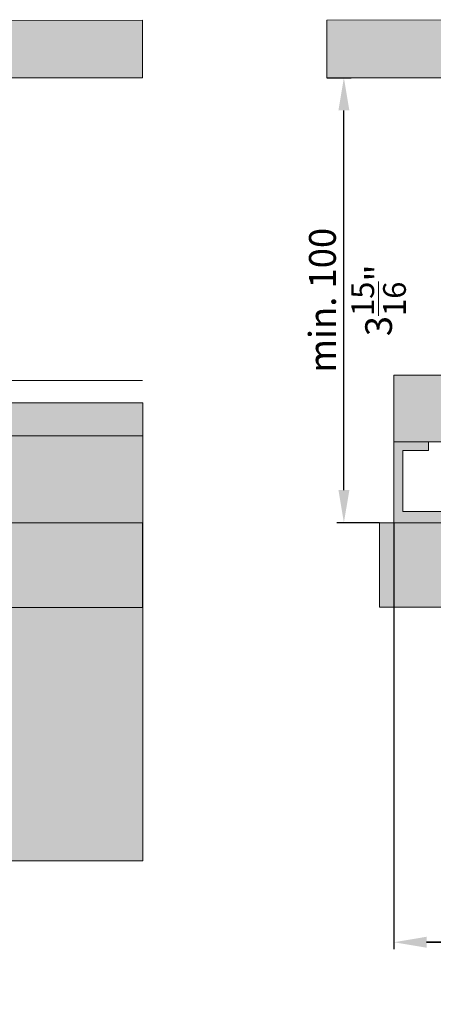
# Model space of a CAD drawing. Extents: x -2 to 2949207770, y -52725400545 to 229.
# Drawn here: x 519 to 611, y 8 to 229 of the extents above; entities that cross this region are included whole.
import ezdxf

# ---------------------------------------------------------------- set-up
doc = ezdxf.new("R2010")
doc.units = 0
doc.header["$MEASUREMENT"] = 0
doc.header["$PDSIZE"] = -2
doc.layers.get('0').update_dxf_attribs({"linetype": 'CONTINUOUS'})
doc.layers.get('DEFPOINTS').update_dxf_attribs({"color": 251, "linetype": 'CONTINUOUS', "lineweight": 15})
for name, color, linetype, lineweight in [('BEM MM', 7, 'CONTINUOUS', 0), ('BEM MM+INCH', 7, 'CONTINUOUS', 0), ('BESCHLAG', 7, 'CONTINUOUS', 15), ('HOLZ + GLAS', 3, 'CONTINUOUS', 15), ('PROSPEKT-EINFÄRBUNG', 8, 'CONTINUOUS', 15), ('SCHIENEN + PROFILE', 1, 'CONTINUOUS', 15)]:
    doc.layers.add(name, color=color, linetype=linetype, lineweight=lineweight)
doc.styles.add('Kat_Unternehmensebene', font='HelveticaNeueLTCom-LtCn.ttf', dxfattribs={"height": 6})
doc.dimstyles.new('hawa-mm$0', dxfattribs={"dimscale": 1.33, "dimtxt": 6, "dimasz": 5.5, "dimexe": 1.2, "dimexo": 0, "dimgap": 1.35, "dimtad": 1, "dimdec": 1, "dimdsep": 46, "dimtxsty": 'Kat_Unternehmensebene', "dimcen": 1.5, "dimclrd": 7, "dimclre": 7, "dimclrt": 7, "dimadec": 0, "dimazin": 0, "dimtfac": 0.75, "dimtdec": 1, "dimtix": 1, "dimtmove": 1, "dimatfit": 3, "dimfxl": 1, "dimtolj": 1, "dimarcsym": 0})
doc.dimstyles.new('hawa-mm+inch$0', dxfattribs={"dimtxt": 6, "dimasz": 7.333, "dimexe": 1.2, "dimexo": 0, "dimgap": 1.75, "dimtad": 2, "dimdec": 1, "dimdsep": 46, "dimtxsty": 'Kat_Unternehmensebene', "dimcen": 1.5, "dimclrd": 7, "dimclre": 7, "dimclrt": 7, "dimadec": 0, "dimazin": 0, "dimtfac": 0.75, "dimtdec": 1, "dimtix": 1, "dimtmove": 1, "dimatfit": 3, "dimfxl": 1, "dimtolj": 1, "dimarcsym": 0})

# ---------------------------------------------------------------- blocks, each defined once
blk = doc.blocks.new('*D27')
at = {"layer": 'BEM MM+INCH', "color": 7, "lineweight": -2, "transparency": 16777216}
for p, q in [((587.53, 216.17), (592.57, 216.17)), ((591.37, 123.5), (591.37, 208.84)), ((599.4, 116.17), (590.17, 116.17))]:
    blk.add_line(p, q, dxfattribs=at)
at = {"layer": 'BEM MM+INCH', "color": 7, "lineweight": 15, "transparency": 16777216}
for points in [[(590.15, 208.84), (592.6, 208.84), (591.37, 216.17)], [(590.15, 123.5), (592.6, 123.5), (591.37, 116.17)]]:
    blk.add_solid(points, dxfattribs=at)
at = {"layer": 'DEFPOINTS', "color": 0, "lineweight": 15, "transparency": 16777216}
for p in [(587.53, 216.17), (591.37, 216.17), (599.4, 116.17)]:
    blk.add_point(p, dxfattribs=at)
at = {"layer": 'BEM MM+INCH', "color": 7, "transparency": 16777216, "char_height": 6, "attachment_point": 5, "rotation": 90, "style": 'Kat_Unternehmensebene'}
for s, insert in [('\\A1;min. 100', (586.57, 166.17)), ('\\A1;\\f\\X [;\\fHelveticaNeueLt Com 47 LtCn;3{\\H0.85x;\\S15/16;}"\\f]', (599.17, 166.17))]:
    blk.add_mtext(s, dxfattribs=dict(at, insert=insert))
blk = doc.blocks.new('DE 855.3193.071')
at = {"lineweight": 15}
for p, q in [((-38.5, 0), (-38.5, 15)), ((-38.5, 15), (18.5, 15)), ((18.5, 15), (18.5, 10)), ((18.5, 15), (18.5, 10)), ((18.5, 10), (25.07, 10)), ((18.5, 10), (25.07, 10)), ((18.5, 10), (18.5, 5)), ((25.07, 10), (25.07, 5)), ((25.07, 5), (18.5, 5)), ((18.5, 5), (18.5, 0)), ((-2.5, 0), (-38.5, 0)), ((-2.5, -1), (-2.5, 0)), ((-2.5, 0), (2.5, 0)), ((18.5, 0), (2.5, 0)), ((2.5, 0), (2.5, -1)), ((-2.85, -5), (-2.85, -1)), ((-2.85, -1), (-2.5, -1)), ((-2.5, -1), (2.81, -1)), ((2.5, -1), (2.81, -1)), ((2.81, -1), (2.81, -5)), ((-4.8, -9), (-4.8, -5)), ((-4.8, -5), (-2.85, -5)), ((2.81, -5), (4.8, -5)), ((4.8, -5), (4.8, -9)), ((4.8, -9), (-4.8, -9))]:
    blk.add_line(p, q, dxfattribs=at)
blk = doc.blocks.new('*D26')
at = {"layer": 'BEM MM', "color": 7, "lineweight": -2, "transparency": 16777216}
for p, q in [((587.53, 216.17), (592.97, 216.17)), ((591.37, 123.48), (591.37, 208.85)), ((599.4, 116.17), (589.78, 116.17))]:
    blk.add_line(p, q, dxfattribs=at)
at = {"layer": 'BEM MM', "color": 7, "lineweight": 15, "transparency": 16777216}
for points in [[(590.15, 208.85), (592.59, 208.85), (591.37, 216.17)], [(590.15, 123.48), (592.59, 123.48), (591.37, 116.17)]]:
    blk.add_solid(points, dxfattribs=at)
at = {"layer": 'DEFPOINTS', "color": 0, "lineweight": 15, "transparency": 16777216}
for p in [(587.53, 216.17), (591.37, 216.17), (599.4, 116.17)]:
    blk.add_point(p, dxfattribs=at)
at = {"layer": 'BEM MM', "color": 7, "transparency": 16777216, "insert": (586.53, 166.17), "char_height": 6, "attachment_point": 5, "rotation": 90, "style": 'Kat_Unternehmensebene'}
blk.add_mtext('\\A1;min. 100', dxfattribs=at)
blk = doc.blocks.new('*D45')
at = {"layer": 'BEM MM', "color": 7, "lineweight": -2, "transparency": 16777216}
for p, q in [((602.6, 116.17), (602.6, 20.29)), ((719.4, 97.17), (719.4, 20.29)), ((609.92, 21.88), (712.09, 21.88))]:
    blk.add_line(p, q, dxfattribs=at)
at = {"layer": 'BEM MM', "color": 7, "lineweight": 15, "transparency": 16777216}
for points in [[(609.92, 23.1), (609.92, 20.66), (602.6, 21.88)], [(712.09, 23.1), (712.09, 20.66), (719.4, 21.88)]]:
    blk.add_solid(points, dxfattribs=at)
at = {"layer": 'DEFPOINTS', "color": 0, "lineweight": 15, "transparency": 16777216}
for p in [(602.6, 116.17), (719.4, 97.17), (719.4, 21.88)]:
    blk.add_point(p, dxfattribs=at)
at = {"layer": 'BEM MM', "color": 7, "transparency": 16777216, "insert": (651.38, 26.68), "char_height": 6, "attachment_point": 5, "style": 'Kat_Unternehmensebene'}
blk.add_mtext('\\A1;117', dxfattribs=at)
blk = doc.blocks.new('*D48')
at = {"layer": 'BEM MM+INCH', "color": 7, "lineweight": -2, "transparency": 16777216}
for p, q in [((602.6, 116.17), (602.6, 20.68)), ((719.4, 97.17), (719.4, 20.68)), ((712.07, 21.88), (609.93, 21.88))]:
    blk.add_line(p, q, dxfattribs=at)
at = {"layer": 'BEM MM+INCH', "color": 7, "lineweight": 15, "transparency": 16777216}
for points in [[(609.93, 23.11), (609.93, 20.66), (602.6, 21.88)], [(712.07, 23.11), (712.07, 20.66), (719.4, 21.88)]]:
    blk.add_solid(points, dxfattribs=at)
at = {"layer": 'DEFPOINTS', "color": 0, "lineweight": 15, "transparency": 16777216}
for p in [(602.6, 116.17), (719.4, 97.17), (602.6, 21.88)]:
    blk.add_point(p, dxfattribs=at)
at = {"layer": 'BEM MM+INCH', "color": 7, "transparency": 16777216, "char_height": 6, "attachment_point": 5, "style": 'Kat_Unternehmensebene'}
for s, insert in [('\\A1;117', (651.39, 26.63)), ('\\A1;\\f\\X [;\\fHelveticaNeueLt Com 47 LtCn;4{\\H0.85x;\\S19/32;}"\\f]', (651.39, 14.14))]:
    blk.add_mtext(s, dxfattribs=dict(at, insert=insert))

msp = doc.modelspace()

# ---------------------------------------------------------------- hatches: boundary and pattern name
at = {"layer": 'PROSPEKT-EINFÄRBUNG', "lineweight": 15, "true_color": 0xdadada}
h = msp.add_hatch(color=254, dxfattribs=at)
h.dxf.hatch_style = 1
h.paths.add_polyline_path([(84.85, 229.06), (546.11, 229.13), (546.11, 216.15), (84.85, 216.07)])
h = msp.add_hatch(color=254, dxfattribs=at)
h.dxf.hatch_style = 1
h.paths.add_polyline_path([(587.53, 229.16), (790.4, 229.24), (790.4, 216.25), (587.53, 216.17)])
at = {"layer": 'PROSPEKT-EINFÄRBUNG', "true_color": 0xa2a2a2}
msp.add_hatch(color=253, dxfattribs=at).paths.add_polyline_path([(666.18, 144.37), (666.18, 139.37), (659.6, 139.37), (659.6, 134.37), (643.6, 134.37), (643.6, 133.37), (643.91, 133.37), (643.91, 129.37), (645.9, 129.37), (645.9, 125.37), (636.3, 125.37), (636.3, 129.37), (638.25, 129.37), (638.25, 133.37), (638.6, 133.37), (638.6, 134.37), (602.6, 134.37), (602.6, 149.37), (659.6, 149.37), (659.6, 144.37)])
at = {"layer": 'PROSPEKT-EINFÄRBUNG', "true_color": 0xededed}
for points in [[(546.19, 143.13), (165.68, 143.13), (165.68, 40.17), (546.19, 40.17)], [(546.19, 116.17), (84.85, 116.17), (84.85, 97.15), (546.19, 97.15)], [(599.4, 97.17), (719.4, 97.17), (719.4, 116.17), (599.4, 116.17)]]:
    msp.add_hatch(color=7, dxfattribs=at).paths.add_polyline_path(points)
at = {"layer": 'PROSPEKT-EINFÄRBUNG', "true_color": 0x6f6f6f}
h = msp.add_hatch(color=8, dxfattribs=at)
edge = h.paths.add_edge_path()
edge.add_line((610.35, 134.37), (602.6, 134.37))
edge.add_line((602.6, 134.37), (602.6, 116.17))
edge.add_line((602.6, 116.17), (647.35, 116.17))
edge.add_line((647.35, 116.17), (650.9, 116.17))
edge.add_line((650.9, 116.17), (650.9, 132.37))
edge.add_line((650.9, 132.37), (657.6, 132.37))
edge.add_line((657.6, 132.37), (657.6, 116.17))
edge.add_line((657.6, 116.17), (673.4, 116.17))
edge.add_line((673.4, 116.17), (673.4, 118.67))
edge.add_line((673.4, 118.67), (659.6, 118.67))
edge.add_line((659.6, 118.67), (659.6, 134.37))
edge.add_line((659.6, 134.37), (644.35, 134.37))
edge.add_line((644.35, 134.37), (644.35, 129.37))
edge.add_line((644.35, 129.37), (648.9, 129.37))
edge.add_line((648.9, 129.37), (648.9, 118.67))
edge.add_line((648.9, 118.67), (633.9, 118.67))
edge.add_line((633.9, 118.67), (633.9, 129.37))
edge.add_line((633.9, 129.37), (637.85, 129.37))
edge.add_line((637.85, 129.37), (637.85, 134.37))
edge.add_line((637.85, 134.37), (625.9, 134.37))
edge.add_line((625.9, 134.37), (625.9, 132.37))
edge.add_line((625.9, 132.37), (631.9, 132.37))
edge.add_line((631.9, 132.37), (631.9, 118.67))
edge.add_line((631.9, 118.67), (604.6, 118.67))
edge.add_line((604.6, 118.67), (604.6, 132.37))
edge.add_line((604.6, 132.37), (610.35, 132.37))
edge.add_line((610.35, 132.37), (610.35, 134.37))

# ---------------------------------------------------------------- linework, layer by layer
at = {"layer": 'BESCHLAG', "lineweight": 15}
for points in [[(610.35, 134.37), (602.6, 134.37), (602.6, 116.17), (647.35, 116.17)], [(631.9, 118.67), (604.6, 118.67), (604.6, 132.37), (610.35, 132.37), (610.35, 134.37)]]:
    msp.add_lwpolyline(points, dxfattribs=at)
at = {"layer": 'DEFPOINTS', "lineweight": 15}
for points in [[(84.85, 229.06), (546.11, 229.13), (546.11, 216.14), (84.85, 216.07)], [(659.6, 149.37), (659.6, 144.37), (666.18, 144.37), (666.18, 139.37), (659.6, 139.37), (659.6, 134.37), (643.6, 134.37), (643.6, 133.37), (643.91, 133.37), (643.91, 129.37), (645.9, 129.37), (645.9, 125.37), (636.3, 125.37), (636.3, 129.37), (638.25, 129.37), (638.25, 133.37), (638.6, 133.37), (638.6, 134.37), (602.6, 134.37), (602.6, 149.37), (659.6, 149.37), (659.6, 144.37), (666.18, 144.37)]]:
    msp.add_lwpolyline(points, dxfattribs=at)
for points in [[(587.53, 229.16), (790.4, 229.24), (790.4, 216.25), (587.53, 216.17)], [(719.4, 97.17), (599.4, 97.17), (599.4, 116.17), (719.4, 116.17)]]:
    msp.add_lwpolyline(points, close=True, dxfattribs=at)
at = {"layer": 'DEFPOINTS', "linetype": 'ByBlock', "lineweight": 15}
for points in [[(546.19, 143.13), (165.68, 143.13), (165.68, 40.17), (546.19, 40.17)], [(84.85, 97.15), (546.11, 97.14), (546.11, 116.17), (84.85, 116.17)]]:
    msp.add_lwpolyline(points, close=True, dxfattribs=at)
at = {"layer": 'HOLZ + GLAS'}
for p, q in [((84.85, 216.07), (546.11, 216.14)), ((587.53, 216.17), (790.4, 216.25)), ((719.4, 116.17), (599.4, 116.17)), ((599.4, 97.17), (719.4, 97.17))]:
    msp.add_line(p, q, dxfattribs=at)
at = {"layer": 'HOLZ + GLAS', "lineweight": 15}
for p, q in [((165.6, 135.74), (546.11, 135.74)), ((84.85, 116.17), (546.11, 116.17)), ((546.11, 97.14), (84.85, 97.15))]:
    msp.add_line(p, q, dxfattribs=at)
at = {"layer": 'SCHIENEN + PROFILE', "linetype": 'ByBlock', "lineweight": 15}
msp.add_line((84.85, 148.15), (546.11, 148.14), dxfattribs=at)

# ---------------------------------------------------------------- block references
at = {"layer": 'BESCHLAG', "lineweight": 15}
msp.add_blockref('DE 855.3193.071', (641.1, 134.37), dxfattribs=at)

# ---------------------------------------------------------------- dimensions: what is measured, and where the dimension line sits
at = {"layer": 'BEM MM'}
dim = msp.add_linear_dim(base=(591.37, 216.17), p1=(599.4, 116.17), p2=(587.53, 216.17), angle=90, text='min. <>', dimstyle='hawa-mm$0', override={"dimdec": 0, "dimpost": ''}, dxfattribs=at)
dim.commit()
dim.dimension.update_dxf_attribs({"geometry": '*D26', "text_midpoint": (586.53, 166.17)})
dim = msp.add_linear_dim(base=(719.4, 21.88), p1=(602.6, 116.17), p2=(719.4, 97.17), dimstyle='hawa-mm$0', override={"dimdec": 0, "dimtmove": 2}, dxfattribs=at)
dim.commit()
dim.dimension.update_dxf_attribs({"geometry": '*D45', "text_midpoint": (651.38, 26.68), "dimtype": 160})
at = {"layer": 'BEM MM+INCH'}
dim = msp.add_linear_dim(base=(591.37, 216.17), p1=(599.4, 116.17), p2=(587.53, 216.17), angle=90, text='min. <>[]', dimstyle='hawa-mm+inch$0', override={"dimpost": '\\X\\f\\X', "dimtfac": 0.85}, dxfattribs=at)
dim.commit()
dim.dimension.update_dxf_attribs({"geometry": '*D27', "text_midpoint": (591.37, 166.17)})
dim = msp.add_linear_dim(base=(602.6, 21.88), p1=(719.4, 97.17), p2=(602.6, 116.17), dimstyle='hawa-mm+inch$0', override={"dimdec": 0, "dimpost": '\\X\\f\\X', "dimtfac": 0.85}, dxfattribs=at)
dim.commit()
dim.dimension.update_dxf_attribs({"geometry": '*D48', "text_midpoint": (651.39, 21.88), "dimtype": 160})

doc.saveas('drawing.dxf')
